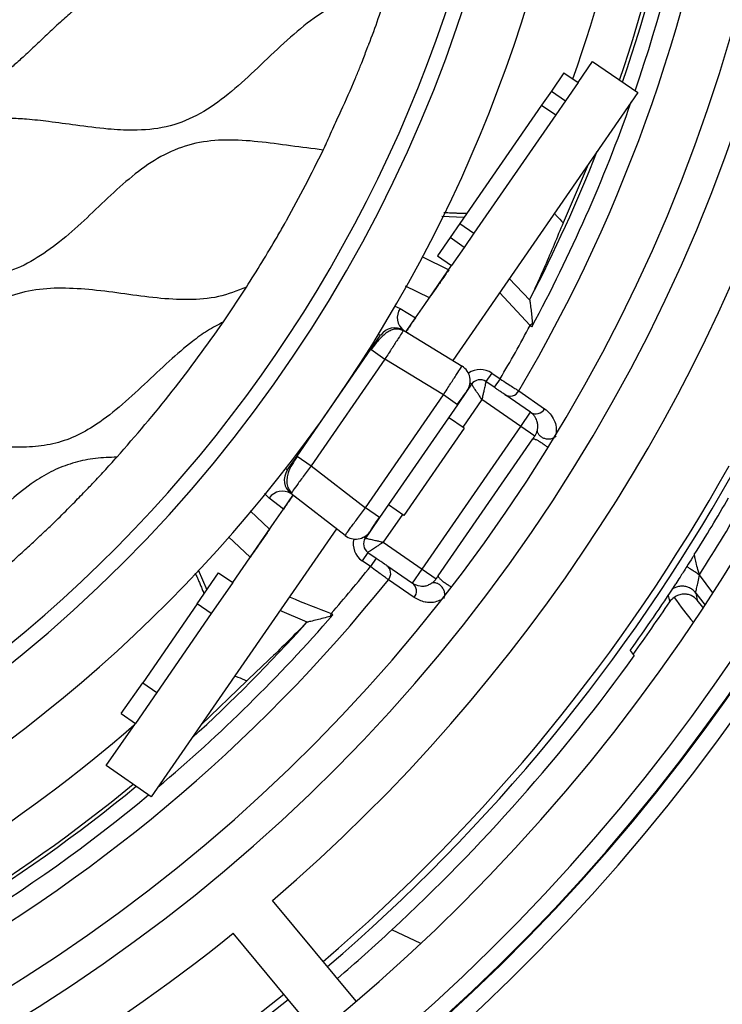
# Model space of a CAD drawing. Units: millimetres. Extents: x 69 to 1126, y 56 to 792.
# Drawn here: x 612 to 632, y 578 to 607 of the extents above; entities that cross this region are included whole.
import ezdxf

# ---------------------------------------------------------------- set-up
doc = ezdxf.new("R2010")
doc.units = ezdxf.units.MM
doc.layers.add('10', color=1, linetype='Continuous')
doc.styles.add('SLDTEXTSTYLE3', font='TXT', dxfattribs={"width": 0.7})
doc.dimstyles.new('SLDDIMSTYLE0', dxfattribs={"dimtxt": 12.733073, "dimasz": 12.733073, "dimexe": 0, "dimexo": 0.0625, "dimgap": 3.183268, "dimtad": 1, "dimdec": 1, "dimrnd": 1e-09, "dimzin": 12, "dimdsep": 46, "dimtxsty": 'SLDTEXTSTYLE3', "dimsah": 1, "dimcen": 0, "dimadec": 0, "dimazin": 3, "dimtfac": 1, "dimtdec": 1, "dimtofl": 0, "dimtmove": 0, "dimatfit": 3, "dimfxl": 1, "dimfrac": 2, "dimtolj": 1, "dimtzin": 12, "dimarcsym": 0})

# ---------------------------------------------------------------- blocks, each defined once
blk = doc.blocks.new('_D_4')
at = {"layer": '10'}
for p, q in [((703.838, 599.572), (697.559, 586.152)), ((706.355, 598.395), (703.838, 599.572)), ((651.116, 589.619), (729.635, 552.88)), ((697.559, 586.152), (700.075, 584.974)), ((733.195, 585.836), (735.712, 584.659)), ((735.712, 584.659), (729.432, 571.238)), ((729.432, 571.238), (726.916, 572.416))]:
    blk.add_line(p, q, dxfattribs=at)
blk.add_solid([(651.116, 589.619), (661.819, 582.448), (663.479, 585.997)], dxfattribs=at)
at = {"layer": '10', "char_height": 11.1125, "attachment_point": 1, "rotation": 334.9256, "style": 'SLDTEXTSTYLE3'}
for s, insert in [('5.68', (706.146, 597.949)), ('%%c', (689.352, 587.404)), ('144.3', (702.102, 581.438))]:
    blk.add_mtext(s, dxfattribs=dict(at, insert=insert))

msp = doc.modelspace()

# ---------------------------------------------------------------- linework, layer by layer
at = {"color": 7, "linetype": 'Continuous', "lineweight": 25}
for p, q in [((627.863, 605.393), (628.289, 606.01)), ((628.289, 606.01), (629.605, 605.101)), ((627.451, 605.677), (627.082, 605.143)), ((627.451, 605.677), (627.863, 605.393)), ((627.082, 605.143), (626.798, 604.731)), ((627.082, 605.143), (627.493, 604.858)), ((627.863, 605.393), (627.493, 604.858)), ((629.605, 605.101), (624.2, 597.276)), ((627.493, 604.858), (627.209, 604.447)), ((626.798, 604.731), (624.411, 601.276)), ((626.798, 604.731), (627.209, 604.447)), ((627.209, 604.447), (624.822, 600.991)), ((624.529, 601.447), (623.886, 601.483)), ((624.411, 601.276), (624.126, 600.864)), ((624.411, 601.276), (624.822, 600.991)), ((624.126, 600.864), (623.757, 600.329)), ((624.538, 600.58), (624.126, 600.864)), ((624.822, 600.991), (624.538, 600.58)), ((624.538, 600.58), (624.168, 600.045)), ((623.317, 600.301), (624.085, 599.924)), ((623.757, 600.329), (624.168, 600.045)), ((623.387, 598.915), (624.168, 600.045)), ((625.851, 599.666), (626.453, 599.041)), ((617.502, 598.401), (618.173, 599.412)), ((623.519, 599.105), (622.826, 599.448)), ((626.463, 598.295), (625.571, 599.261)), ((622.487, 598.87), (622.666, 598.793)), ((623.113, 598.518), (623.387, 598.915)), ((622.666, 598.793), (623.113, 598.518)), ((622.84, 598.122), (623.113, 598.518)), ((626.53, 598.354), (626.463, 598.295)), ((621.812, 597.601), (622.096, 598.013)), ((622.77, 598.155), (622.746, 598.124)), ((622.77, 598.155), (624.476, 597.106)), ((619.655, 594.479), (621.812, 597.601)), ((621.812, 597.601), (622.223, 597.317)), ((622.223, 597.317), (620.066, 594.195)), ((623.929, 596.268), (622.223, 597.317)), ((625.342, 596.906), (625.172, 596.659)), ((625.342, 596.906), (625.586, 596.738)), ((624.754, 596.583), (624.625, 596.396)), ((624.754, 596.583), (624.709, 596.614)), ((625.415, 596.491), (625.172, 596.659)), ((625.586, 596.738), (625.415, 596.491)), ((621.651, 592.97), (623.929, 596.268)), ((624.341, 595.984), (623.929, 596.268)), ((624.625, 596.396), (624.341, 595.984)), ((626.47, 595.763), (625.721, 596.28)), ((626.132, 596.385), (626.885, 595.865)), ((624.341, 595.984), (622.062, 592.686)), ((625.052, 596.134), (624.494, 595.326)), ((626.186, 595.351), (625.052, 596.134)), ((626.186, 595.351), (626.47, 595.763)), ((623.307, 591.184), (626.186, 595.351)), ((624.535, 595.298), (624.082, 595.61)), ((626.597, 595.067), (626.186, 595.351)), ((624.535, 595.298), (622.773, 592.747)), ((623.775, 590.981), (626.541, 594.986)), ((619.37, 594.067), (619.655, 594.479)), ((619.655, 594.479), (620.066, 594.195)), ((620.066, 594.195), (621.651, 592.97)), ((618.843, 593.258), (618.703, 593.39)), ((621.061, 592.163), (619.476, 593.387)), ((619.258, 592.937), (618.843, 593.258)), ((619.258, 592.937), (619.532, 593.333)), ((622.773, 592.747), (622.321, 593.06)), ((618.281, 592.882), (618.853, 592.35)), ((618.984, 592.54), (619.258, 592.937)), ((622.062, 592.686), (621.651, 592.97)), ((622.732, 592.776), (622.174, 591.967)), ((617.774, 590.789), (618.984, 592.54)), ((622.062, 592.686), (621.796, 592.301)), ((620.804, 592.361), (615.396, 584.532)), ((621.778, 592.274), (621.649, 592.087)), ((621.796, 592.301), (621.778, 592.274)), ((618.287, 591.531), (617.652, 592.125)), ((621.649, 592.087), (621.604, 592.118)), ((622.174, 591.967), (623.307, 591.184)), ((621.725, 591.67), (621.554, 591.423)), ((621.725, 591.67), (621.968, 591.501)), ((621.798, 591.255), (621.554, 591.423)), ((621.968, 591.501), (621.798, 591.255)), ((616.738, 590.168), (617.363, 591.073)), ((616.762, 591.156), (617.019, 590.576)), ((617.363, 591.073), (617.774, 590.789)), ((622.275, 591.29), (623.023, 590.773)), ((623.023, 590.773), (623.307, 591.184)), ((623.307, 591.184), (623.719, 590.9)), ((617.774, 590.789), (617.149, 589.884)), ((623.074, 590.349), (622.321, 590.869)), ((631.803, 590.485), (631.412, 591.018)), ((631.303, 590.48), (631.574, 590.132)), ((630.536, 590.246), (630.54, 590.226)), ((616.738, 590.168), (615.146, 587.864)), ((617.149, 589.884), (616.738, 590.168)), ((619.951, 589.629), (619.154, 589.971)), ((617.149, 589.884), (615.558, 587.58)), ((617.123, 589.878), (617.129, 589.855)), ((620.652, 589.884), (620.621, 589.8)), ((614.521, 586.959), (615.146, 587.864)), ((615.146, 587.864), (615.558, 587.58)), ((615.558, 587.58), (614.932, 586.675)), ((614.521, 586.959), (614.932, 586.675)), ((614.08, 585.441), (614.932, 586.675)), ((615.396, 584.532), (614.08, 585.441)), ((621.385, 578.561), (618.938, 581.502)), ((620.232, 577.601), (617.785, 580.543)), ((623.269, 580.249), (622.425, 580.643))]:
    msp.add_line(p, q, dxfattribs=at)
at = {"color": 7, "linetype": 'Continuous', "lineweight": 25, "flags": 128}
for points in [[(628.164, 603.014), (628.159, 603.003), (627.427, 601.297)], [(622.096, 598.013), (622.068, 598.017), (622.03, 598.034)], [(619.37, 594.067), (619.357, 594.092), (619.327, 594.122)], [(631.523, 590.054), (631.508, 590.073), (631.346, 590.275)], [(618.186, 587.919), (616.849, 586.631), (616.841, 586.623)]]:
    msp.add_lwpolyline(points, dxfattribs=at)
at = {"color": 7, "linetype": 'Continuous', "lineweight": 25}
for radius in [80.1, 72.15]:
    msp.add_circle((585.765, 620.196), radius, dxfattribs=at)
for centre, radius, start, end in [((585.765, 620.196), 69.474, 143.18397, 74.56603), ((585.765, 620.196), 69.395, 143.18397, 74.56603), ((585.765, 620.196), 68.395, 144.06157, 75.21462), ((585.765, 620.196), 67.895, 144.06157, 76.27672), ((585.765, 620.196), 57.359, 141.486, 78.23079), ((585.765, 620.196), 56.859, 141.486, 78.3862), ((585.765, 620.196), 56.833, 141.4604, 78.3953), ((585.765, 620.196), 56.333, 141.4604, 78.5844), ((585.765, 620.196), 54.793, 138.0971, 79.6529), ((585.765, 620.196), 70.769, 143.19665, 0), ((585.765, 620.196), 40.301, 197.8636, 35.8622), ((585.765, 620.196), 50.967, 310.6069, 15.4781), ((585.765, 620.196), 40.75, 197.8636, 17.8636), ((585.765, 620.196), 46.866, 329.4653, 14.6032), ((585.765, 620.196), 46.277, 341.0315, 14.4647), ((585.765, 620.196), 45.748, 341.2177, 14.3314), ((585.765, 620.196), 45.85, 341.1813, 14.3553), ((585.765, 620.196), 44.448, 340.6893, 14.0102), ((585.765, 620.196), 42.5, 175.3636, 355.3636), ((585.765, 620.196), 49.398, 275.5737, 0), ((585.765, 620.196), 48.45, 275.7717, 0), ((585.765, 620.196), 71.714, 306.50631, 0), ((585.765, 620.196), 71.714, 306.66717, 0), ((585.765, 620.196), 46.277, 331.7056, 340.6035), ((585.765, 620.196), 45.85, 332.5541, 338.5021), ((623.047, 598.527), 0.464, 145.1037, 233.3259), ((622.508, 597.729), 0.5, 58.4154, 145.3636), ((585.765, 620.196), 46.216, 329.4983, 331.7134), ((623.291, 598.648), 0.693, 229.4012, 238.422), ((624.214, 596.68), 0.5, 325.3636, 58.4154), ((625.001, 596.413), 0.6, 55.3636, 124.6744), ((625.001, 596.413), 0.3, 55.3636, 145.3636), ((625.877, 596.526), 0.291, 237.7777, 331.031), ((626.629, 596.009), 0.293, 237.1406, 330.567), ((585.765, 620.196), 53.284, 310.5702, 330.8014), ((619.781, 593.783), 0.5, 145.3636, 232.3118), ((585.765, 620.196), 53.48, 310.5673, 330.6148), ((619.226, 592.996), 0.464, 57.4014, 145.6235), ((619.199, 592.725), 0.693, 52.3053, 61.326), ((585.765, 620.196), 53.732, 327.8512, 329.914), ((585.765, 620.196), 54.175, 327.4132, 330.2117), ((621.366, 592.558), 0.5, 232.3118, 325.3636), ((621.895, 591.916), 0.6, 166.0528, 235.3636), ((621.895, 591.916), 0.3, 145.3636, 235.3636), ((585.765, 620.196), 46.216, 319.0138, 321.2289), ((622.099, 591.057), 0.291, 319.6962, 52.9495), ((585.765, 620.196), 46.866, 276.1274, 321.2619), ((622.849, 590.537), 0.293, 320.1602, 53.5866), ((585.765, 620.196), 53.741, 324.2575, 326.7749), ((645.567, 593.408), 14.562, 191.5963, 192.4238), ((585.765, 620.196), 53.879, 324.2144, 326.2043), ((645.157, 593.861), 15.061, 193.2486, 193.8871), ((638.331, 595.684), 9.334, 214.8055, 220.5088), ((585.765, 620.196), 46.277, 310.1237, 319.0216), ((585.765, 620.196), 45.85, 312.2252, 318.1731), ((585.765, 620.196), 53.929, 312.8261, 324.1993), ((585.765, 620.196), 44.448, 276.7171, 310.9572), ((585.765, 620.196), 45.85, 276.3654, 309.54), ((585.765, 620.196), 45.748, 276.3903, 309.5036), ((585.765, 620.196), 46.277, 276.265, 309.6899), ((585.765, 620.196), 53.48, 227.177, 308.9602), ((585.765, 620.196), 53.284, 227.1444, 308.9573), ((585.765, 620.196), 50.967, 275.2524, 308.9206), ((585.765, 620.196), 53.929, 310.5606, 312.8261)]:
    msp.add_arc(centre, radius, start, end, dxfattribs=at)
for centre, major_axis, ratio, start_param, end_param in [((626.481, 598.312), (0.479, -0.327), 0.043276, 4.703275, 4.809517), ((630.884, 590.034), (0.339, 0.284), 0.876282, 1.480246, 1.893139), ((620.628, 589.856), (0.576, -0.402), 0.052383, 1.477507, 1.565207), ((639.76, 596.518), (11.161, 6.551), 0.93226, 3.25804, 3.274294)]:
    msp.add_ellipse(centre, major_axis=major_axis, ratio=ratio, start_param=start_param, end_param=end_param, dxfattribs=at)
for points, knots in [([(622.762, 609.543), (622.655, 609.453), (622.398, 609.238), (622.033, 608.978), (621.691, 608.776), (621.44, 608.651), (621.179, 608.541), (620.943, 608.466), (620.695, 608.405), (620.436, 608.358), (620.145, 608.328), (619.899, 608.318), (619.676, 608.316), (619.372, 608.323), (619.021, 608.351), (618.65, 608.39), (618.286, 608.436), (617.863, 608.493), (617.44, 608.551), (617.076, 608.595), (616.777, 608.627), (616.523, 608.649), (616.293, 608.662), (616.082, 608.667), (615.888, 608.665), (615.685, 608.655), (615.477, 608.636), (615.269, 608.606), (615.091, 608.571), (614.942, 608.535), (614.821, 608.499), (614.588, 608.425), (614.283, 608.296), (613.949, 608.108), (613.67, 607.926), (613.395, 607.723), (613.076, 607.461), (612.721, 607.145), (612.353, 606.799), (611.993, 606.456), (611.667, 606.15), (611.403, 605.914), (611.193, 605.736), (611.022, 605.597), (610.832, 605.451), (610.642, 605.317), (610.438, 605.186), (610.202, 605.053), (609.929, 604.924), (609.666, 604.828), (609.473, 604.772), (609.28, 604.725), (609.054, 604.682), (608.765, 604.648), (608.475, 604.633), (608.18, 604.634), (607.876, 604.648), (607.493, 604.679), (607.06, 604.729), (606.61, 604.79), (606.216, 604.845), (605.88, 604.889), (605.602, 604.922), (605.086, 604.974), (604.59, 604.997), (604.102, 604.958), (603.901, 604.932), (603.702, 604.896), (603.507, 604.85), (603.327, 604.794), (603.109, 604.717), (602.861, 604.61), (602.616, 604.48), (602.42, 604.362), (602.286, 604.272), (602.173, 604.192), (602.071, 604.116), (601.959, 604.03), (601.838, 603.931), (601.706, 603.821), (601.599, 603.727), (601.481, 603.623), (601.324, 603.483), (601.146, 603.318), (600.976, 603.158), (600.84, 603.029), (600.691, 602.888), (600.527, 602.733), (600.35, 602.567), (600.157, 602.39), (599.926, 602.184), (599.626, 601.933), (599.22, 601.632), (598.743, 601.346), (598.2, 601.119), (597.74, 601.016), (597.36, 600.972), (597.079, 600.956), (596.783, 600.954), (596.471, 600.966), (595.893, 601.012), (595.058, 601.127), (593.982, 601.272), (593.192, 601.31), (592.703, 601.274), (592.501, 601.251), (592.302, 601.217), (592.106, 601.173), (591.736, 601.066), (591.217, 600.826), (590.502, 600.335), (589.782, 599.697), (589.044, 598.986), (588.352, 598.356), (587.745, 597.908), (587.228, 597.623), (586.687, 597.406), (586.021, 597.279), (585.401, 597.268), (585.011, 597.289), (584.86, 597.3), (584.797, 597.306), (584.771, 597.308), (584.759, 597.309), (584.754, 597.31), (584.752, 597.31), (584.751, 597.31), (584.751, 597.31), (584.455, 597.337), (583.939, 597.403), (583.281, 597.495), (582.873, 597.545), (582.668, 597.566), (582.603, 597.573), (582.58, 597.575), (582.572, 597.576), (582.569, 597.576), (582.568, 597.576), (582.567, 597.576), (582.567, 597.576), (582.567, 597.577), (582.567, 597.577), (582.567, 597.577), (582.451, 597.588), (582.239, 597.606), (581.947, 597.62), (581.709, 597.622), (581.499, 597.615), (581.301, 597.6), (581.099, 597.576), (580.9, 597.541), (580.704, 597.497), (580.52, 597.443), (580.217, 597.341), (579.815, 597.154), (579.339, 596.841), (578.941, 596.525), (578.625, 596.248), (578.351, 595.999), (578.072, 595.737), (577.781, 595.461), (577.521, 595.216), (577.315, 595.028), (577.186, 594.914), (577.062, 594.805), (576.898, 594.664), (576.613, 594.437), (576.3, 594.219), (575.976, 594.031), (575.684, 593.891), (575.369, 593.773), (575, 593.672), (574.644, 593.617), (574.333, 593.593), (574.075, 593.588), (573.821, 593.594), (573.567, 593.609), (573.246, 593.635), (572.812, 593.684), (572.223, 593.764), (571.574, 593.853), (571.041, 593.91), (570.657, 593.933), (570.445, 593.939), (570.261, 593.938), (570.086, 593.933), (569.891, 593.919), (569.66, 593.893), (569.394, 593.846), (569.09, 593.766), (568.682, 593.617), (568.263, 593.395), (567.808, 593.081), (567.441, 592.779), (567.136, 592.508), (566.918, 592.307), (566.721, 592.123), (566.513, 591.926), (566.312, 591.735), (566.134, 591.569), (565.981, 591.427), (565.852, 591.311), (565.687, 591.164), (565.495, 591.001), (565.283, 590.832), (565.125, 590.716), (565, 590.629), (564.772, 590.477), (564.429, 590.282), (564.025, 590.117), (563.706, 590.027), (563.412, 589.967), (563.064, 589.924), (562.677, 589.909), (562.302, 589.917), (562.068, 589.935), (561.952, 589.944)], [0, 0, 0, 0, 0.006208, 0.014895, 0.019864, 0.023839, 0.027315, 0.032452, 0.034798, 0.038669, 0.044162, 0.047748, 0.049598, 0.054069, 0.061276, 0.065211, 0.070642, 0.077575, 0.08419, 0.089616, 0.09386, 0.097537, 0.100939, 0.104071, 0.106937, 0.109547, 0.113095, 0.116201, 0.118883, 0.121153, 0.123018, 0.124482, 0.131997, 0.137685, 0.141484, 0.146775, 0.152858, 0.159842, 0.167901, 0.175277, 0.181911, 0.187775, 0.190991, 0.194159, 0.197541, 0.201674, 0.20445, 0.208329, 0.213703, 0.217831, 0.220754, 0.222623, 0.22665, 0.230953, 0.235558, 0.239535, 0.244039, 0.249085, 0.256628, 0.26338, 0.26928, 0.274299, 0.278429, 0.281678, 0.29735, 0.300387, 0.303394, 0.306376, 0.309339, 0.312294, 0.31478, 0.319585, 0.324249, 0.327132, 0.329726, 0.331397, 0.33328, 0.335377, 0.337693, 0.340231, 0.342993, 0.344035, 0.347209, 0.352345, 0.354823, 0.357589, 0.360639, 0.363971, 0.367578, 0.371448, 0.375571, 0.381315, 0.388845, 0.398016, 0.405941, 0.414891, 0.418818, 0.422964, 0.427343, 0.431964, 0.436829, 0.453116, 0.469394, 0.485073, 0.488116, 0.491128, 0.494116, 0.497084, 0.500042, 0.511219, 0.522259, 0.538507, 0.553868, 0.567798, 0.580033, 0.587303, 0.593965, 0.605846, 0.617166, 0.621441, 0.623174, 0.623908, 0.624225, 0.624363, 0.624424, 0.62445, 0.624462, 0.624467, 0.624471, 0.637654, 0.647541, 0.653991, 0.655939, 0.656662, 0.656897, 0.656985, 0.65702, 0.657035, 0.657042, 0.657044, 0.657046, 0.657046, 0.657046, 0.657047, 0.662185, 0.666503, 0.670027, 0.67278, 0.675823, 0.678836, 0.681822, 0.684788, 0.687743, 0.690331, 0.699033, 0.707306, 0.715577, 0.721598, 0.725987, 0.732039, 0.738562, 0.743799, 0.747923, 0.750944, 0.75148, 0.755247, 0.76052, 0.767678, 0.772161, 0.77714, 0.782051, 0.787098, 0.794078, 0.798021, 0.800956, 0.805543, 0.809319, 0.812246, 0.819855, 0.828692, 0.838674, 0.848946, 0.852476, 0.855777, 0.858347, 0.860672, 0.863566, 0.867015, 0.871007, 0.875544, 0.880965, 0.890238, 0.896527, 0.905512, 0.91133, 0.914659, 0.918685, 0.923291, 0.927399, 0.930997, 0.934084, 0.93666, 0.938731, 0.94387, 0.947866, 0.950757, 0.952575, 0.954678, 0.962917, 0.970034, 0.974, 0.977618, 0.983385, 0.989562, 0.994807, 1, 1, 1, 1]), ([(620.419, 603.423), (620.425, 603.435), (620.441, 603.469), (620.489, 603.575), (620.577, 603.769), (620.732, 604.12), (621.002, 604.704), (621.269, 605.293), (621.459, 605.764), (621.574, 606.052), (621.659, 606.271), (621.726, 606.446), (621.744, 606.493), (621.749, 606.507), (621.944, 607.009), (622.117, 607.515), (622.29, 608.021)], [0, 0, 0, 0, 0.008107, 0.022588, 0.070674, 0.136596, 0.254282, 0.459069, 0.52698, 0.561166, 0.646558, 0.668753, 0.674724, 0.676961, 0.677279, 1, 1, 1, 1]), ([(621.564, 607.921), (621.26, 607.827), (620.642, 607.634), (619.831, 607.05), (619.069, 606.371), (618.326, 605.647), (617.567, 604.964), (616.746, 604.406), (615.833, 604.055), (614.942, 603.983), (614.06, 604.032), (613.238, 604.139), (612.449, 604.251), (611.806, 604.322), (611.332, 604.348), (610.964, 604.345), (610.67, 604.326), (610.364, 604.287), (610.038, 604.221), (609.708, 604.12), (609.418, 603.996), (609.184, 603.875), (608.758, 603.624), (608.153, 603.157), (607.403, 602.453), (606.654, 601.741), (605.878, 601.093), (605.17, 600.667), (604.567, 600.448), (603.952, 600.327), (603.159, 600.307), (602.203, 600.4), (601.237, 600.54), (600.505, 600.63), (600.074, 600.658), (599.917, 600.663), (599.765, 600.666), (599.536, 600.664), (599.299, 600.65), (599.075, 600.625), (598.884, 600.596), (598.678, 600.553), (598.458, 600.494), (598.225, 600.414), (597.981, 600.308), (597.75, 600.188), (597.444, 600.005), (597.02, 599.705), (596.431, 599.2), (595.911, 598.702), (595.477, 598.293), (595.179, 598.021), (594.86, 597.745), (594.516, 597.474), (594.144, 597.219), (593.739, 596.992), (593.252, 596.793), (592.675, 596.67), (592.021, 596.633), (591.233, 596.672), (590.321, 596.788), (589.297, 596.934), (588.288, 597.01), (587.305, 596.928), (586.392, 596.576), (585.573, 596.015), (584.813, 595.332), (584.069, 594.612), (583.308, 593.929), (582.621, 593.454), (582.033, 593.185), (581.416, 593.01), (580.592, 592.943), (579.584, 593.015), (578.789, 593.124), (578.213, 593.201), (577.921, 593.237), (577.654, 593.265), (577.376, 593.289), (576.996, 593.308), (576.512, 593.301), (576.009, 593.241), (575.518, 593.108), (575.103, 592.932), (574.547, 592.622), (573.895, 592.121), (573.273, 591.534), (572.832, 591.113), (572.625, 590.918), (572.537, 590.837), (572.511, 590.813), (572.5, 590.803), (572.497, 590.8), (572.496, 590.799), (572.495, 590.798), (572.495, 590.798), (572.495, 590.798), (572.492, 590.795), (572.435, 590.744), (572.275, 590.599), (571.96, 590.327), (571.479, 589.957), (570.943, 589.639), (570.395, 589.434), (569.831, 589.307), (569.107, 589.257), (568.217, 589.322), (567.317, 589.448), (566.43, 589.571), (565.586, 589.636), (564.709, 589.613), (564.152, 589.423), (563.871, 589.327)], [0, 0, 0, 0, 0.014793, 0.030151, 0.046236, 0.062622, 0.078698, 0.094025, 0.10882, 0.123928, 0.135464, 0.150165, 0.162685, 0.172778, 0.18044, 0.184885, 0.190034, 0.194185, 0.199356, 0.205553, 0.210336, 0.214081, 0.217867, 0.233477, 0.249715, 0.266022, 0.281863, 0.296982, 0.304375, 0.31181, 0.326233, 0.341308, 0.35671, 0.37195, 0.3758, 0.376938, 0.379317, 0.382907, 0.387666, 0.390417, 0.393435, 0.396719, 0.400273, 0.404107, 0.408244, 0.412709, 0.416281, 0.424911, 0.436989, 0.452595, 0.458588, 0.464905, 0.471504, 0.47834, 0.485375, 0.492592, 0.500026, 0.509922, 0.520084, 0.530586, 0.546813, 0.563144, 0.579001, 0.594101, 0.608897, 0.624235, 0.64031, 0.656683, 0.672758, 0.688114, 0.69555, 0.702943, 0.718061, 0.733898, 0.750204, 0.755656, 0.761081, 0.763994, 0.768207, 0.774165, 0.781761, 0.790875, 0.797795, 0.805487, 0.81194, 0.827542, 0.84379, 0.85199, 0.856076, 0.857094, 0.857602, 0.85773, 0.857793, 0.857809, 0.857817, 0.857819, 0.85782, 0.85782, 0.858033, 0.861388, 0.867942, 0.877507, 0.889785, 0.896916, 0.904815, 0.916792, 0.930709, 0.946512, 0.959331, 0.972634, 0.986156, 1, 1, 1, 1]), ([(620.419, 603.423), (620.101, 603.463), (619.466, 603.543), (618.524, 603.676), (617.598, 603.737), (616.698, 603.658), (615.855, 603.36), (615.09, 602.875), (614.381, 602.268), (613.696, 601.607), (613.002, 600.962), (612.277, 600.389), (611.497, 599.939), (610.634, 599.699), (609.725, 599.672), (608.794, 599.758), (607.85, 599.894), (606.91, 600.015), (605.989, 600.054), (605.097, 599.935), (604.27, 599.591), (603.519, 599.076), (602.818, 598.453), (602.132, 597.789), (601.437, 597.147), (600.708, 596.587), (599.903, 596.189), (599.028, 595.998), (598.114, 596), (597.179, 596.102), (596.235, 596.24), (595.298, 596.346), (594.382, 596.359), (593.497, 596.206), (592.689, 595.814), (591.953, 595.268), (591.255, 594.634), (590.569, 593.972), (589.869, 593.343), (589.128, 592.807), (588.306, 592.451), (587.42, 592.305), (586.501, 592.333), (585.563, 592.449), (584.618, 592.587), (583.685, 592.684), (582.774, 592.663), (581.902, 592.46), (581.109, 592.035), (580.384, 591.466), (579.691, 590.819), (579.005, 590.157), (578.299, 589.544), (577.545, 589.035), (576.704, 588.726), (575.808, 588.636), (574.886, 588.678), (573.945, 588.796), (573.003, 588.932), (572.074, 589.011), (571.169, 588.958), (570.311, 588.707), (569.534, 588.246), (568.818, 587.656), (568.131, 586.998), (567.662, 586.562), (567.427, 586.344)], [0, 0, 0, 0, 0.0163047, 0.0325904, 0.0483784, 0.0634552, 0.0782149, 0.0934, 0.1093016, 0.1256274, 0.1418344, 0.1575166, 0.1725509, 0.1873175, 0.2025901, 0.2185527, 0.2348924, 0.2511088, 0.2667495, 0.2817064, 0.2965014, 0.3118309, 0.327855, 0.344213, 0.3603907, 0.3759585, 0.3908575, 0.4056755, 0.4210939, 0.437172, 0.4535207, 0.4696329, 0.4851303, 0.5, 0.5148697, 0.5303671, 0.5464793, 0.562828, 0.5789061, 0.5943245, 0.6091425, 0.6240415, 0.6396093, 0.655787, 0.672145, 0.6881691, 0.7034986, 0.7182936, 0.7332505, 0.7488912, 0.7651076, 0.7814473, 0.7974099, 0.8126825, 0.8274491, 0.8424834, 0.8581656, 0.8743726, 0.8906984, 0.9066, 0.9217851, 0.9365448, 0.9516216, 0.9674096, 0.9836953, 1, 1, 1, 1]), ([(618.173, 599.412), (618.477, 599.897), (618.857, 600.506), (619.231, 601.16), (619.324, 601.326), (619.348, 601.368), (619.354, 601.379), (619.356, 601.383), (619.731, 602.052), (620.075, 602.737), (620.419, 603.423)], [0, 0, 0, 0, 0.373612, 0.467718, 0.491592, 0.497735, 0.499358, 0.499941, 0.500015, 1, 1, 1, 1]), ([(624.614, 601.57), (624.57, 601.569), (624.488, 601.569), (624.366, 601.572), (624.256, 601.575), (624.153, 601.58), (624.055, 601.585), (623.985, 601.59), (623.946, 601.593), (623.939, 601.593)], [0, 0, 0, 0, 0.207567, 0.385489, 0.549515, 0.699653, 0.835915, 0.972305, 1, 1, 1, 1]), ([(627.167, 601.572), (627.189, 601.549), (627.276, 601.458), (627.362, 601.366), (627.427, 601.297)], [0, 0, 0, 0, 0.243896, 1, 1, 1, 1]), ([(627.427, 601.297), (627.252, 600.874), (626.94, 600.118), (626.603, 599.385), (626.455, 599.063)], [0, 0, 0, 0, 0.56, 1, 1, 1, 1]), ([(624.085, 599.924), (624.059, 599.887), (624.011, 599.818), (623.901, 599.658), (623.795, 599.505), (623.711, 599.384), (623.62, 599.252), (623.551, 599.152), (623.519, 599.105)], [0, 0, 0, 0, 0.308264, 0.57915, 0.697077, 0.803383, 0.906761, 1, 1, 1, 1]), ([(618.173, 599.412), (617.904, 599.308), (617.361, 599.099), (616.467, 599.031), (615.553, 599.091), (614.623, 599.221), (613.698, 599.345), (612.792, 599.405), (611.917, 599.352), (611.082, 599.117), (610.279, 598.637), (609.498, 597.983), (608.71, 597.22), (607.913, 596.479), (607.063, 595.845), (606.1, 595.447), (605.058, 595.339), (603.988, 595.425), (602.903, 595.584), (601.823, 595.72), (600.764, 595.731), (599.752, 595.486), (598.915, 594.997), (598.209, 594.417), (597.581, 593.825), (596.954, 593.226), (596.313, 592.665), (595.638, 592.188), (594.881, 591.833), (594.031, 591.684), (593.127, 591.695), (592.202, 591.798), (591.269, 591.933), (590.349, 592.037), (589.455, 592.048), (588.601, 591.885), (587.811, 591.525), (587.088, 590.998), (586.4, 590.378), (585.722, 589.72), (585.032, 589.09), (584.302, 588.551), (583.501, 588.167), (582.63, 587.999), (581.723, 588.007), (580.796, 588.112), (579.861, 588.249), (578.934, 588.354), (578.027, 588.366), (577.154, 588.2), (576.358, 587.806), (575.601, 587.253), (574.862, 586.586), (574.119, 585.864), (573.353, 585.197), (572.522, 584.65), (571.9, 584.482), (571.593, 584.4)], [0, 0, 0, 0, 0.016627, 0.033626, 0.051427, 0.069781, 0.088108, 0.105605, 0.122397, 0.138733, 0.155415, 0.176248, 0.197748, 0.219059, 0.239432, 0.258924, 0.278718, 0.299577, 0.321094, 0.34239, 0.362727, 0.382209, 0.402033, 0.418371, 0.435199, 0.4521, 0.46866, 0.484602, 0.499975, 0.516726, 0.534173, 0.552312, 0.570732, 0.588879, 0.606003, 0.622443, 0.63887, 0.655962, 0.674132, 0.692611, 0.710824, 0.728314, 0.745103, 0.761869, 0.779331, 0.797518, 0.815989, 0.83418, 0.851657, 0.868424, 0.88523, 0.902704, 0.922691, 0.942988, 0.962807, 0.981671, 1, 1, 1, 1]), ([(626.453, 599.041), (626.452, 599.046), (626.452, 599.054), (626.454, 599.06), (626.455, 599.063)], [0, 0, 0, 0, 0.55998, 1, 1, 1, 1]), ([(626.453, 599.041), (626.454, 599.028), (626.458, 599.002), (626.469, 598.908), (626.495, 598.7), (626.516, 598.489), (626.53, 598.354)], [0, 0, 0, 0, 0.117913, 0.236213, 0.50806, 1, 1, 1, 1]), ([(623.113, 598.518), (623.092, 598.487), (623.046, 598.42), (622.973, 598.314), (622.881, 598.182), (622.856, 598.146), (622.84, 598.122)], [0, 0, 0, 0, 0.1159, 0.248308, 0.496895, 1, 1, 1, 1]), ([(614.39, 594.449), (614.941, 595.082), (616.043, 596.349), (617.016, 597.717), (617.503, 598.401)], [0, 0, 0, 0, 0.499999, 1, 1, 1, 1]), ([(617.502, 598.401), (617.346, 598.319), (617.03, 598.151), (616.5, 597.768), (616.143, 597.454), (615.923, 597.26)], [0, 0, 0, 0, 0.270756, 0.54891, 1, 1, 1, 1]), ([(626.53, 598.354), (626.53, 598.343), (626.531, 598.325), (626.528, 598.3), (626.523, 598.279), (626.517, 598.267), (626.514, 598.26)], [0, 0, 0, 0, 0.342213, 0.562935, 0.781295, 1, 1, 1, 1]), ([(622.758, 598.138), (622.742, 598.147), (622.71, 598.165), (622.638, 598.189), (622.541, 598.198), (622.425, 598.174), (622.262, 598.093), (622.103, 597.946), (621.941, 597.757), (621.86, 597.651), (621.818, 597.597)], [0, 0, 0, 0, 0.042311, 0.08608, 0.181379, 0.290389, 0.412852, 0.688371, 0.839186, 1, 1, 1, 1]), ([(622.746, 598.124), (622.741, 598.117), (622.723, 598.095), (622.612, 597.924), (622.435, 597.649), (622.294, 597.428), (622.223, 597.317)], [0, 0, 0, 0, 0.139822, 0.426548, 0.713274, 1, 1, 1, 1]), ([(615.923, 597.26), (615.68, 597.033), (615.196, 596.581), (614.478, 595.912), (613.78, 595.376), (613.099, 595.003), (612.439, 594.801), (611.745, 594.73), (610.78, 594.753), (609.565, 594.923), (608.35, 595.08), (607.391, 595.075), (606.675, 594.97), (605.973, 594.696), (605.305, 594.265), (604.675, 593.745), (604.065, 593.174), (603.461, 592.6), (602.848, 592.061), (602.209, 591.6), (601.52, 591.251), (600.722, 591.065), (599.834, 591.045), (598.876, 591.139), (597.908, 591.278), (596.945, 591.392), (596.003, 591.413), (595.164, 591.272), (594.465, 590.959), (593.774, 590.503), (593.037, 589.864), (592.24, 589.094), (591.428, 588.36), (590.645, 587.817), (589.895, 587.509), (589.093, 587.37), (588.134, 587.386), (587.043, 587.522), (585.948, 587.676), (584.981, 587.742), (584.161, 587.675), (583.45, 587.481), (582.753, 587.103), (582.071, 586.581), (581.419, 585.987), (580.775, 585.371), (580.155, 584.813), (579.545, 584.352), (578.94, 584.004), (578.286, 583.783), (577.515, 583.688), (576.636, 583.716), (575.663, 583.84), (575.006, 583.924), (574.676, 583.967)], [0, 0, 0, 0, 0.02174, 0.043306, 0.064095, 0.079083, 0.093839, 0.108886, 0.124465, 0.156827, 0.189031, 0.204461, 0.21939, 0.236071, 0.253244, 0.271101, 0.289435, 0.307849, 0.325604, 0.342743, 0.35927, 0.375675, 0.395888, 0.416999, 0.438549, 0.459857, 0.480358, 0.499994, 0.514822, 0.530094, 0.553974, 0.578455, 0.60255, 0.625521, 0.640311, 0.655187, 0.678408, 0.702649, 0.727074, 0.75073, 0.765844, 0.780611, 0.798572, 0.81728, 0.83664, 0.856229, 0.875535, 0.891114, 0.906161, 0.920917, 0.935905, 0.956694, 0.97826, 1, 1, 1, 1]), ([(625.052, 596.134), (625.028, 596.171), (624.983, 596.238), (624.909, 596.348), (624.849, 596.441), (624.802, 596.511), (624.774, 596.553), (624.758, 596.578), (624.755, 596.582), (624.754, 596.583)], [0, 0, 0, 0, 0.160214, 0.298959, 0.511509, 0.640746, 0.764864, 0.884411, 1, 1, 1, 1]), ([(625.172, 596.659), (625.171, 596.658), (625.171, 596.654), (625.164, 596.624), (625.153, 596.575), (625.134, 596.493), (625.11, 596.385), (625.08, 596.256), (625.062, 596.177), (625.052, 596.134)], [0, 0, 0, 0, 0.115566, 0.235105, 0.359231, 0.48849, 0.700989, 0.839747, 1, 1, 1, 1]), ([(625.586, 596.738), (625.657, 596.692), (625.79, 596.606), (625.954, 596.5), (626.068, 596.426), (626.112, 596.398), (626.132, 596.385)], [0, 0, 0, 0, 0.303458, 0.571352, 0.803564, 1, 1, 1, 1]), ([(624.334, 595.989), (624.373, 596.043), (624.448, 596.148), (624.538, 596.273), (624.6, 596.36), (624.612, 596.377), (624.618, 596.386)], [0, 0, 0, 0, 0.270452, 0.524003, 0.766051, 1, 1, 1, 1]), ([(625.721, 596.28), (625.704, 596.291), (625.671, 596.315), (625.589, 596.371), (625.502, 596.432), (625.444, 596.471), (625.415, 596.491)], [0, 0, 0, 0, 0.280494, 0.559968, 0.779861, 1, 1, 1, 1]), ([(626.678, 595.264), (626.682, 595.296), (626.69, 595.371), (626.678, 595.448), (626.658, 595.522), (626.628, 595.588), (626.587, 595.654), (626.534, 595.714), (626.491, 595.747), (626.47, 595.763)], [0, 0, 0, 0, 0.1055601, 0.2503489, 0.3642123, 0.5002254, 0.6576447, 0.833007, 1, 1, 1, 1]), ([(626.885, 595.865), (626.941, 595.82), (627.054, 595.73), (627.162, 595.544), (627.233, 595.361), (627.224, 595.195), (627.22, 595.123)], [0, 0, 0, 0, 0.294715, 0.589483, 0.821422, 1, 1, 1, 1]), ([(626.541, 594.986), (626.55, 594.998), (626.562, 595.016), (626.577, 595.038), (626.587, 595.053), (626.594, 595.062), (626.597, 595.067)], [0, 0, 0, 0, 0.460297, 0.653392, 0.817995, 1, 1, 1, 1]), ([(626.597, 595.067), (626.604, 595.077), (626.617, 595.097), (626.633, 595.127), (626.645, 595.154), (626.666, 595.206), (626.673, 595.238), (626.678, 595.264)], [0, 0, 0, 0, 0.118223, 0.233931, 0.340399, 0.463488, 1, 1, 1, 1]), ([(627.22, 595.062), (627.198, 595.043), (627.155, 595.006), (627.063, 594.977), (626.963, 594.973), (626.864, 594.996), (626.777, 595.043), (626.712, 595.108), (626.674, 595.185), (626.677, 595.238), (626.678, 595.264)], [0, 0, 0, 0, 0.125045, 0.250003, 0.375001, 0.5, 0.624999, 0.749997, 0.874955, 1, 1, 1, 1]), ([(626.541, 594.986), (626.548, 594.989), (626.561, 594.995), (626.617, 594.975), (626.693, 594.937), (626.782, 594.883), (626.87, 594.821), (626.935, 594.77), (626.96, 594.746), (626.967, 594.739)], [0, 0, 0, 0, 0.157235, 0.314471, 0.471706, 0.628942, 0.786177, 0.943412, 1, 1, 1, 1]), ([(614.39, 594.449), (614.181, 594.443), (613.77, 594.43), (613.166, 594.309), (612.589, 594.103), (611.986, 593.759), (611.366, 593.274), (610.721, 592.678), (609.982, 591.963), (609.275, 591.337), (608.563, 590.875), (608.003, 590.62), (607.406, 590.474), (606.786, 590.418), (606.147, 590.43), (605.421, 590.501), (604.616, 590.617), (603.743, 590.733), (602.952, 590.787), (602.255, 590.736), (601.656, 590.601), (601.085, 590.378), (600.485, 590.023), (599.87, 589.529), (599.226, 588.932), (598.485, 588.222), (597.775, 587.602), (597.058, 587.152), (596.494, 586.907), (595.892, 586.776), (595.158, 586.73), (594.294, 586.789), (593.313, 586.924), (592.333, 587.055), (591.47, 587.109), (590.74, 587.044), (590.146, 586.892), (589.581, 586.651), (588.985, 586.286), (588.375, 585.78), (587.733, 585.176), (587.148, 584.612), (586.6, 584.13), (586.089, 583.747), (585.552, 583.431), (584.983, 583.201), (584.379, 583.081), (583.531, 583.04), (582.591, 583.135), (581.574, 583.284), (580.703, 583.391), (579.917, 583.423), (579.225, 583.351), (578.637, 583.181), (578.076, 582.926), (577.735, 582.696), (577.562, 582.58)], [0, 0, 0, 0, 0.015296, 0.030209, 0.045029, 0.060135, 0.081063, 0.102729, 0.124631, 0.156632, 0.171935, 0.186833, 0.201676, 0.216832, 0.232462, 0.24856, 0.270432, 0.292203, 0.313327, 0.32855, 0.343421, 0.35826, 0.373422, 0.394436, 0.416126, 0.437987, 0.469876, 0.485126, 0.499997, 0.514868, 0.530117, 0.553894, 0.578405, 0.602884, 0.626578, 0.64174, 0.656579, 0.67145, 0.686673, 0.707797, 0.729568, 0.75144, 0.767538, 0.783168, 0.798324, 0.813167, 0.828065, 0.843368, 0.875369, 0.897271, 0.918937, 0.939865, 0.954971, 0.969791, 0.984704, 1, 1, 1, 1]), ([(609.805, 590.123), (609.807, 590.125), (609.814, 590.13), (609.833, 590.145), (609.895, 590.193), (610.021, 590.295), (610.203, 590.445), (610.449, 590.651), (610.724, 590.883), (611.055, 591.164), (611.397, 591.463), (611.743, 591.777), (612.063, 592.075), (612.37, 592.363), (612.721, 592.698), (613.087, 593.067), (613.43, 593.419), (613.731, 593.734), (614.041, 594.065), (614.266, 594.313), (614.39, 594.449)], [0, 0, 0, 0, 0.001424, 0.003818, 0.011521, 0.038588, 0.081204, 0.12349, 0.19088, 0.252711, 0.329753, 0.406984, 0.474587, 0.537669, 0.607173, 0.705428, 0.784508, 0.84085, 0.91268, 1, 1, 1, 1]), ([(619.661, 594.474), (619.609, 594.397), (619.504, 594.242), (619.4, 594.029), (619.355, 593.839), (619.353, 593.681), (619.391, 593.525), (619.456, 593.444), (619.488, 593.404)], [0, 0, 0, 0, 0.222337, 0.448592, 0.575094, 0.711703, 0.855378, 1, 1, 1, 1]), ([(619.532, 593.333), (619.515, 593.309), (619.491, 593.274), (619.399, 593.141), (619.326, 593.036), (619.28, 592.969), (619.258, 592.937)], [0, 0, 0, 0, 0.503038, 0.751592, 0.88304, 1, 1, 1, 1]), ([(621.785, 592.284), (621.791, 592.293), (621.803, 592.31), (621.862, 592.4), (621.948, 592.528), (622.019, 592.635), (622.056, 592.691)], [0, 0, 0, 0, 0.233949, 0.475997, 0.729548, 1, 1, 1, 1]), ([(618.853, 592.35), (618.82, 592.303), (618.751, 592.203), (618.625, 592.02), (618.487, 591.82), (618.361, 591.638), (618.312, 591.568), (618.287, 591.531)], [0, 0, 0, 0, 0.093188, 0.196744, 0.420451, 0.691523, 1, 1, 1, 1]), ([(621.649, 592.087), (621.65, 592.087), (621.654, 592.086), (621.684, 592.079), (621.733, 592.068), (621.815, 592.049), (621.923, 592.026), (622.052, 591.996), (622.131, 591.977), (622.174, 591.967)], [0, 0, 0, 0, 0.115566, 0.2351052, 0.3592307, 0.4884903, 0.7009892, 0.8397467, 1, 1, 1, 1]), ([(622.174, 591.967), (622.137, 591.943), (622.07, 591.898), (621.96, 591.824), (621.867, 591.764), (621.797, 591.717), (621.755, 591.69), (621.73, 591.673), (621.727, 591.671), (621.725, 591.67)], [0, 0, 0, 0, 0.160214, 0.298959, 0.511509, 0.640746, 0.764864, 0.884411, 1, 1, 1, 1]), ([(621.968, 591.501), (622.005, 591.476), (622.078, 591.426), (622.169, 591.363), (622.236, 591.316), (622.262, 591.299), (622.275, 591.29)], [0, 0, 0, 0, 0.280497, 0.559981, 0.779875, 1, 1, 1, 1]), ([(631.259, 591.603), (631.24, 591.574), (631.168, 591.459), (631.094, 591.343), (631.039, 591.257)], [0, 0, 0, 0, 0.2502192, 1, 1, 1, 1]), ([(631.412, 591.018), (631.409, 591.029), (631.398, 591.06), (631.365, 591.163), (631.319, 591.317), (631.28, 591.488), (631.266, 591.569), (631.26, 591.603)], [0, 0, 0, 0, 0.049736, 0.145847, 0.476103, 0.776862, 1, 1, 1, 1]), ([(616.677, 591.069), (616.692, 591.035), (616.723, 590.968), (616.768, 590.867), (616.813, 590.761), (616.861, 590.646), (616.902, 590.542), (616.926, 590.477), (616.935, 590.453)], [0, 0, 0, 0, 0.158895, 0.313538, 0.484775, 0.672992, 0.878186, 1, 1, 1, 1]), ([(622.321, 590.869), (622.302, 590.883), (622.26, 590.914), (622.151, 590.994), (621.994, 591.11), (621.866, 591.204), (621.798, 591.255)], [0, 0, 0, 0, 0.196436, 0.428648, 0.696542, 1, 1, 1, 1]), ([(631.039, 591.257), (630.97, 591.148), (630.847, 590.955), (630.759, 590.812), (630.721, 590.75)], [0, 0, 0, 0, 0.559542, 1, 1, 1, 1]), ([(631.041, 591.255), (631.062, 591.242), (631.104, 591.215), (631.194, 591.157), (631.298, 591.091), (631.374, 591.042), (631.412, 591.018)], [0, 0, 0, 0, 0.250393, 0.501178, 0.750603, 1, 1, 1, 1]), ([(623.023, 590.773), (623.093, 590.736), (623.187, 590.686), (623.341, 590.683), (623.439, 590.695), (623.525, 590.736), (623.563, 590.755)], [0, 0, 0, 0, 0.499476, 0.671639, 0.855257, 1, 1, 1, 1]), ([(623.563, 590.755), (623.586, 590.769), (623.613, 590.787), (623.655, 590.824), (623.675, 590.845), (623.698, 590.871), (623.712, 590.891), (623.719, 590.9)], [0, 0, 0, 0, 0.538557, 0.657995, 0.766535, 0.881944, 1, 1, 1, 1]), ([(623.944, 590.32), (623.952, 590.341), (623.97, 590.387), (623.971, 590.476), (623.944, 590.578), (623.881, 590.677), (623.794, 590.749), (623.703, 590.783), (623.624, 590.783), (623.582, 590.764), (623.563, 590.755)], [0, 0, 0, 0, 0.1000911, 0.2188144, 0.3542855, 0.5, 0.6457145, 0.7811856, 0.8999089, 1, 1, 1, 1]), ([(623.719, 590.9), (623.724, 590.907), (623.732, 590.919), (623.744, 590.937), (623.758, 590.957), (623.768, 590.972), (623.775, 590.981)], [0, 0, 0, 0, 0.264667, 0.439559, 0.66879, 1, 1, 1, 1]), ([(623.775, 590.981), (623.774, 590.974), (623.773, 590.96), (623.812, 590.914), (623.874, 590.856), (623.956, 590.792), (624.045, 590.732), (624.11, 590.692), (624.137, 590.679), (624.14, 590.678)], [0, 0, 0, 0, 0.162834, 0.325667, 0.488501, 0.651334, 0.814168, 0.977002, 1, 1, 1, 1]), ([(631.303, 590.48), (631.302, 590.484), (631.301, 590.492), (631.307, 590.528), (631.317, 590.581), (631.337, 590.671), (631.369, 590.817), (631.397, 590.946), (631.412, 591.018)], [0, 0, 0, 0, 0.107291, 0.219317, 0.338017, 0.464931, 0.703172, 1, 1, 1, 1]), ([(631.303, 590.48), (631.277, 590.511), (631.224, 590.571), (631.121, 590.635), (631.008, 590.676), (630.888, 590.687), (630.769, 590.669), (630.672, 590.633), (630.623, 590.595), (630.605, 590.581)], [0, 0, 0, 0, 0.152425, 0.304975, 0.457422, 0.609768, 0.762421, 0.914959, 1, 1, 1, 1]), ([(619.43, 590.371), (619.436, 590.369), (619.838, 590.193), (620.248, 590.037), (620.652, 589.884)], [0, 0, 0, 0, 0.0149719, 1, 1, 1, 1]), ([(623.886, 590.296), (623.832, 590.271), (623.704, 590.212), (623.549, 590.203), (623.316, 590.217), (623.174, 590.294), (623.074, 590.349)], [0, 0, 0, 0, 0.143697, 0.340545, 0.537159, 1, 1, 1, 1]), ([(631.346, 590.275), (631.293, 590.325), (631.214, 590.402), (631.062, 590.447), (630.936, 590.456), (630.799, 590.433), (630.71, 590.381), (630.667, 590.356)], [0, 0, 0, 0, 0.345749, 0.519331, 0.665383, 0.840119, 1, 1, 1, 1]), ([(619.931, 589.619), (619.614, 589.298), (619.047, 588.724), (618.449, 588.165), (618.186, 587.919)], [0, 0, 0, 0, 0.5600034, 1, 1, 1, 1]), ([(619.931, 589.619), (619.934, 589.621), (619.939, 589.625), (619.947, 589.628), (619.951, 589.629)], [0, 0, 0, 0, 0.559907, 1, 1, 1, 1]), ([(620.621, 589.8), (620.489, 589.765), (620.285, 589.71), (620.082, 589.661), (619.989, 589.638), (619.963, 589.632), (619.951, 589.629)], [0, 0, 0, 0, 0.491937, 0.763745, 0.88207, 1, 1, 1, 1]), ([(620.703, 589.848), (620.695, 589.841), (620.682, 589.828), (620.66, 589.815), (620.641, 589.807), (620.627, 589.802), (620.621, 589.8)], [0, 0, 0, 0, 0.337249, 0.556959, 0.778567, 1, 1, 1, 1]), ([(617.837, 588.065), (617.865, 588.053), (617.981, 588.004), (618.098, 587.956), (618.186, 587.919)], [0, 0, 0, 0, 0.243897, 1, 1, 1, 1])]:
    msp.add_open_spline(points, degree=3, knots=knots, dxfattribs=at)
for points in [[(623.929, 596.268), (624, 596.379), (624.141, 596.6), (624.32, 596.878), (624.446, 597.071), (624.466, 597.094), (624.476, 597.106)], [(620.066, 594.195), (619.988, 594.09), (619.831, 593.88), (619.634, 593.614), (619.498, 593.427), (619.483, 593.4), (619.476, 593.387)], [(621.061, 592.163), (621.068, 592.176), (621.083, 592.202), (621.219, 592.389), (621.416, 592.655), (621.573, 592.865), (621.651, 592.97)]]:
    msp.add_open_spline(points, degree=3, dxfattribs=at)

# ---------------------------------------------------------------- dimensions: what is measured, and where the dimension line sits
at = {"layer": '10'}
dim = msp.add_diameter_dim_2p(p1=(520.415, 650.772), p2=(651.116, 589.619), dimstyle='SLDDIMSTYLE0', dxfattribs=at)
dim.commit()
dim.dimension.update_dxf_attribs({"geometry": '_D_4', "text_midpoint": (707.412, 563.279), "dimtype": 163})

doc.saveas('drawing.dxf')
